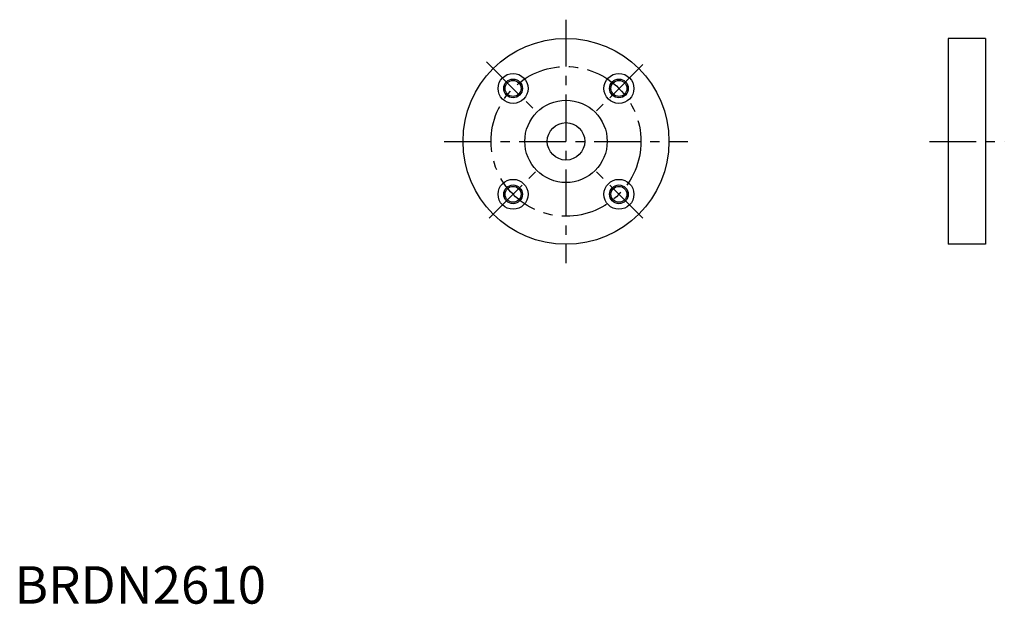
# Model space of a CAD drawing. Extents: x 1 to 264, y 0 to 156.
import ezdxf

# ---------------------------------------------------------------- set-up
doc = ezdxf.new("R2010")
doc.units = 0
doc.header["$LTSCALE"] = 10
doc.linetypes.add('CENTER', pattern=[2, 1.25, -0.25, 0.25, -0.25])
doc.layers.get('0').update_dxf_attribs({"linetype": 'CONTINUOUS'})
doc.layers.add('1', color=1, linetype='CENTER')
doc.layers.add('3', color=3, linetype='CONTINUOUS')
doc.styles.add('STANDARD1', font='txt')

msp = doc.modelspace()

# ---------------------------------------------------------------- linework, layer by layer
for p, q in [((249.335051, 150.97617), (249.335051, 95.97617)), ((259.335051, 150.97617), (249.335051, 150.97617)), ((259.335051, 150.97617), (259.335051, 95.97617)), ((259.335051, 95.97617), (249.335051, 95.97617))]:
    msp.add_line(p, q)
for centre, radius in [((147.2773, 123.47617), 27.5), ((133.135164, 137.618306), 4), ((133.135164, 137.618306), 2.125), ((161.419436, 137.618306), 4), ((161.419436, 137.618306), 2.125), ((147.2773, 123.47617), 11), ((147.2773, 123.47617), 5), ((133.135164, 109.334034), 4), ((161.419436, 109.334034), 4), ((133.135164, 109.334034), 2.125), ((161.419436, 109.334034), 2.125)]:
    msp.add_circle(centre, radius)
at = {"layer": '1'}
for p, q in [((147.2773, 155.97617), (147.2773, 90.97617)), ((126.064097, 144.689373), (139.499126, 131.254345)), ((167.783397, 143.982267), (155.055475, 131.254345)), ((114.7773, 123.47617), (179.7773, 123.47617)), ((244.335051, 123.47617), (264.335051, 123.47617)), ((126.771203, 102.970073), (139.499126, 115.697995)), ((167.783397, 102.970073), (155.055475, 115.697995))]:
    msp.add_line(p, q, dxfattribs=at)
msp.add_circle((147.2773, 123.47617), 20, dxfattribs=at)
at = {"layer": '3'}
for centre in [(133.135164, 137.618306), (161.419436, 137.618306), (133.135164, 109.334034), (161.419436, 109.334034)]:
    msp.add_circle(centre, 2.5, dxfattribs=at)

# ---------------------------------------------------------------- texts
at = {"color": 3, "style": 'STANDARD1'}
msp.add_text('BRDN2610', height=10, dxfattribs=at).set_placement((0, 0))

doc.saveas('drawing.dxf')
